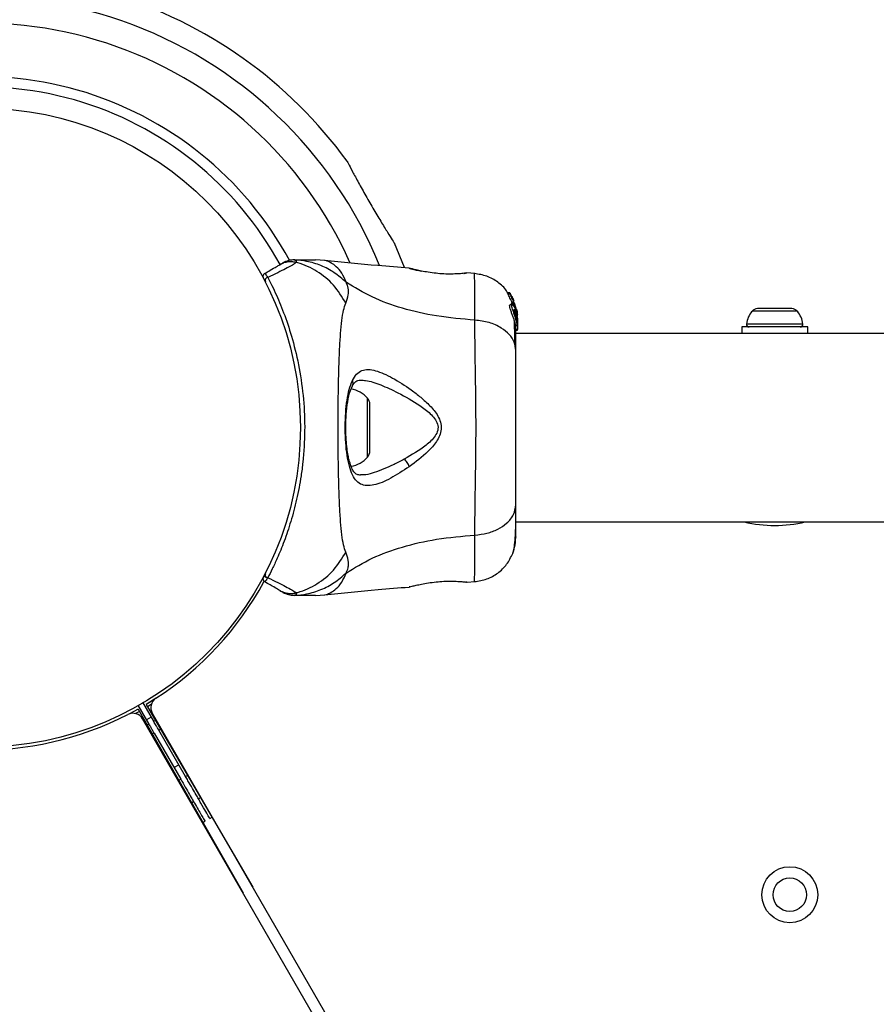
# Model space of a CAD drawing. Units: millimetres. Extents: x 4271 to 28376, y 20260 to 35931.
# Drawn here: x 15608 to 15761, y 32777 to 32953 of the extents above; entities that cross this region are included whole.
import ezdxf

# ---------------------------------------------------------------- set-up
doc = ezdxf.new("R2010")
doc.units = ezdxf.units.MM
doc.header["$LTSCALE"] = 150
doc.layers.add('OTWORY_MONTAŻOWE', color=1, linetype='Continuous')

msp = doc.modelspace()

# ---------------------------------------------------------------- linework, layer by layer
at = {"color": 7, "linetype": 'Continuous', "lineweight": 25}
for p, q in [((15676.77, 32908.63), (15674.97, 32913)), ((15654.47, 32909.13), (15655.02, 32909.45)), ((15662.5, 32909.9), (15660.85, 32909.99)), ((15677.59, 32908.48), (15677.65, 32908.46)), ((15677.71, 32908.45), (15677.59, 32908.48)), ((15687.4, 32907.58), (15687.58, 32907.6)), ((15687.95, 32907.65), (15687.76, 32907.64)), ((15687.78, 32907.64), (15687.76, 32907.64)), ((15689.38, 32907.54), (15687.95, 32907.65)), ((15695.63, 32904.07), (15695.27, 32904.07)), ((15695.27, 32904.07), (15695.27, 32904.07)), ((15695.29, 32903.87), (15695.27, 32904.07)), ((15695.27, 32904.07), (15695.63, 32904.07)), ((15695.63, 32904.07), (15695.66, 32903.87)), ((15696, 32903.46), (15695.69, 32903.99)), ((15695.66, 32903.87), (15695.29, 32903.87)), ((15695.93, 32902.18), (15695.97, 32902.29)), ((15696.1, 32902.14), (15695.96, 32902.48)), ((15695.96, 32902.48), (15696.3, 32902.48)), ((15696.31, 32902.29), (15695.97, 32902.29)), ((15695.97, 32902.29), (15695.97, 32902.29)), ((15695.97, 32902.29), (15696.31, 32902.29)), ((15696.08, 32903.17), (15696.06, 32903.35)), ((15696.1, 32903.23), (15696.09, 32903.23)), ((15696.24, 32903), (15696.1, 32903.23)), ((15696.33, 32902.72), (15696.26, 32902.72)), ((15696.31, 32902.29), (15696.28, 32902.18)), ((15696.37, 32902.65), (15696.29, 32902.88)), ((15696.3, 32902.48), (15696.53, 32901.73)), ((15696.31, 32902.29), (15696.31, 32902.29)), ((15696.32, 32902.69), (15696.33, 32902.7)), ((15696.84, 32900.88), (15696.44, 32902.22)), ((15696.04, 32901.96), (15695.67, 32901.96)), ((15696.28, 32902.18), (15695.93, 32902.18)), ((15695.97, 32902.07), (15696.31, 32902.07)), ((15696.31, 32902.07), (15696.84, 32900.33)), ((15696.84, 32900.57), (15696.35, 32902.2)), ((15696.86, 32901.01), (15696.84, 32901.1)), ((15696.84, 32901.06), (15696.9, 32900.71)), ((15696.97, 32899.89), (15696.84, 32900.88)), ((15696.84, 32900.33), (15696.84, 32900.57)), ((15696.99, 32899.03), (15696.84, 32900.57)), ((15696.93, 32900.55), (15696.86, 32901.01)), ((15740.12, 32901.29), (15739.92, 32901.29)), ((15742.49, 32901.29), (15740.12, 32901.29)), ((15745.37, 32901.29), (15742.49, 32901.29)), ((15746.07, 32901.29), (15745.37, 32901.29)), ((15696.84, 32900.33), (15696.88, 32899.9)), ((15696.84, 32900.19), (15696.84, 32899.81)), ((15696.84, 32899.28), (15696.84, 32898.85)), ((15696.97, 32898.96), (15696.99, 32898.78)), ((15696.99, 32899.54), (15696.99, 32899.19)), ((15696.99, 32899.03), (15696.99, 32898.78)), ((15696.99, 32898.78), (15696.99, 32897.51)), ((15696.67, 32898.26), (15696.98, 32898.26)), ((15696.99, 32897.51), (15696.69, 32897.51)), ((15696.69, 32897.42), (15696.99, 32897.42)), ((15696.99, 32897.42), (15696.99, 32897.51)), ((15737.1, 32897.99), (15737.1, 32896.84)), ((15748.9, 32897.99), (15737.1, 32897.99)), ((15748.9, 32896.84), (15748.9, 32897.99)), ((16126, 32896.84), (15696.69, 32896.84)), ((15670.59, 32875.84), (15670.59, 32884.15)), ((15696.69, 32863.14), (16126, 32863.14)), ((15651.84, 32853.76), (15651.87, 32853.81)), ((15651.87, 32853.81), (15651.88, 32853.83)), ((15652.31, 32853.13), (15652.28, 32853.08)), ((15652.28, 32853.08), (15652.36, 32853.1)), ((15652.33, 32853.15), (15652.31, 32853.13)), ((15652.31, 32853.13), (15652.36, 32853.1)), ((15677.71, 32851.53), (15677.59, 32851.5)), ((15687.95, 32852.34), (15687.76, 32852.34)), ((15687.96, 32852.33), (15689.38, 32852.44)), ((15660.85, 32849.99), (15662.5, 32850.08)), ((15629.06, 32830.38), (15631.03, 32826.97)), ((15631.9, 32827.47), (15629.93, 32830.88)), ((15630.53, 32830.45), (15630.77, 32830.04)), ((15631.47, 32830.46), (15630.77, 32830.04)), ((15630.77, 32830.04), (15649.61, 32797.79)), ((15629.14, 32829.65), (15627.55, 32828.79)), ((15629.37, 32829.23), (15628.66, 32828.84)), ((15629.14, 32829.65), (15629.37, 32829.23)), ((15629.37, 32829.23), (15647.88, 32796.79)), ((15631.65, 32828.9), (15873.76, 32409.55)), ((15874.01, 32405.12), (15629.92, 32827.9)), ((15631.47, 32828.21), (15630.6, 32827.71)), ((15631.96, 32825.36), (15636.73, 32817.1)), ((15637.6, 32817.6), (15632.83, 32825.86)), ((15635.53, 32819.18), (15636.39, 32819.68)), ((15640.7, 32809.39), (15641.06, 32809.59)), ((15641.93, 32810.09), (15642.36, 32810.35))]:
    msp.add_line(p, q, dxfattribs=at)
at = {"color": 8, "linetype": 'Continuous', "lineweight": 25}
for p, q in [((15687.89, 32907.64), (15687.95, 32907.65)), ((15696.14, 32903), (15696.24, 32903)), ((15696.19, 32902.88), (15696.29, 32902.88)), ((15742.33, 32900.79), (15738.94, 32900.79)), ((15747.06, 32900.79), (15742.33, 32900.79)), ((15742.16, 32898.52), (15737.96, 32898.52)), ((15748.04, 32898.52), (15742.16, 32898.52)), ((15670.16, 32874.72), (15670.16, 32885.26)), ((15632.06, 32831.4), (15630.53, 32830.45)), ((15629.14, 32829.65), (15627.55, 32828.79)), ((15630.76, 32826.81), (15631.03, 32826.97)), ((15631.9, 32827.47), (15632.17, 32827.63)), ((15631.96, 32825.36), (15631.68, 32825.2)), ((15633.26, 32826.12), (15632.83, 32825.86)), ((15637.6, 32817.6), (15638.03, 32817.86)), ((15636.4, 32816.92), (15636.73, 32817.1)), ((15639.05, 32813.09), (15638.7, 32812.89)), ((15640.35, 32813.84), (15639.92, 32813.59))]:
    msp.add_line(p, q, dxfattribs=at)
at = {"color": 7, "linetype": 'Continuous', "lineweight": 25, "flags": 128}
msp.add_lwpolyline([(15632.07, 32831.4), (15632.05, 32831.39), (15630.53, 32830.45)], dxfattribs=at)
at = {"color": 7, "linetype": 'Continuous', "lineweight": 25}
for centre, radius in [((15601, 32879.99), 57.15), ((15745.7, 32796.45), 5), ((15745.7, 32796.45), 3)]:
    msp.add_circle(centre, radius, dxfattribs=at)
at = {"color": 8, "linetype": 'Continuous', "lineweight": 25}
for radius, start, end in [(76.97, 22.1543, 119.6278), (72.33, 24.1148, 119.6039), (62.79, 28.4865, 119.5438), (60.94, 28.5905, 119.5299)]:
    msp.add_arc((15601, 32879.99), radius, start, end, dxfattribs=at)
at = {"color": 7, "linetype": 'Continuous', "lineweight": 25}
for centre, radius, start, end in [((15601, 32879.99), 81, 36.016, 73.2145), ((15651.95, 32907.1), 0.5, 120, 207.7598), ((15652.34, 32906.33), 0.498, 91.7157, 200.7303), ((15742.3, 32897.99), 4.38, 140.2626, 173.0719), ((15740.01, 32899.9), 1.39, 93.4161, 140.2626), ((15745.99, 32899.9), 1.39, 39.7374, 86.5839), ((15743.69, 32897.99), 4.38, 6.9281, 39.7374), ((15738.42, 32898.46), 0.471, 173.0719, 270), ((15747.57, 32898.46), 0.471, 270, 6.9281), ((15666.19, 32881.63), 5.38, 42.471, 79.0644), ((15668.94, 32884.15), 1.65, 0, 42.471), ((15668.94, 32875.84), 1.65, 317.529, 0), ((15666.19, 32878.35), 5.38, 280.9929, 317.529), ((15743, 32885.79), 23.3, 256.4346, 283.5654), ((15651.95, 32852.88), 0.5, 152.2402, 240), ((15652.34, 32853.65), 0.498, 159.2682, 268.2847), ((15601, 32879.99), 57.65, 302.8828, 331.4315), ((15633.38, 32829.9), 2, 122.8828, 210), ((15601, 32879.99), 57.65, 268.5067, 297.1172), ((15628.19, 32826.9), 2, 30, 117.1172)]:
    msp.add_arc(centre, radius, start, end, dxfattribs=at)
for points, knots in [([(15666.52, 32927.62), (15666.51, 32927.62), (15666.44, 32927.76), (15666.7, 32927.25), (15667.32, 32926.07), (15668.36, 32924.12), (15669.67, 32921.76), (15671.12, 32919.24), (15672.54, 32916.85), (15673.78, 32914.84), (15674.64, 32913.49), (15675.04, 32912.86), (15674.97, 32912.97), (15674.96, 32912.99)], [0, 0, 0, 0, 0.002806, 0.110047, 0.217288, 0.324631, 0.432023, 0.539329, 0.64655, 0.75382, 0.861196, 0.968569, 1, 1, 1, 1]), ([(15657.37, 32909.55), (15657.37, 32909.55), (15657.33, 32909.5), (15657.16, 32909.34), (15656.57, 32908.98), (15655.53, 32908.42), (15654.16, 32907.73), (15652.94, 32907.13), (15652.33, 32906.83)], [0, 0, 0, 0, 0.000004, 0.145958, 0.361097, 0.57623, 0.788296, 1, 1, 1, 1]), ([(15657.03, 32909.99), (15657.03, 32909.99), (15657.08, 32909.99), (15657.13, 32909.99), (15657.16, 32909.98), (15657.16, 32909.98)], [0, 0, 0, 0, 0.0000404, 0.9999596, 1, 1, 1, 1]), ([(15657.03, 32909.99), (15657.57, 32909.99), (15658.65, 32909.99), (15659.9, 32909.99), (15660.7, 32909.99), (15660.8, 32909.99), (15660.85, 32909.99)], [0, 0, 0, 0, 0.243638, 0.4946, 0.747308, 1, 1, 1, 1]), ([(15657.16, 32909.98), (15657.16, 32909.98), (15657.21, 32909.97), (15657.28, 32909.95), (15657.36, 32909.87), (15657.41, 32909.76), (15657.39, 32909.62), (15657.37, 32909.55), (15657.37, 32909.55)], [0, 0, 0, 0, 0.000007, 0.244231, 0.335748, 0.669078, 0.999993, 1, 1, 1, 1]), ([(15666.32, 32906.01), (15665.63, 32906.6), (15664.26, 32907.79), (15661.85, 32909.03), (15659.46, 32909.78), (15657.87, 32909.92), (15657.16, 32909.98)], [0, 0, 0, 0, 0.263525, 0.527048, 0.790558, 1, 1, 1, 1]), ([(15666.27, 32902.27), (15665.59, 32903.38), (15664.21, 32905.61), (15661.19, 32908.06), (15658.78, 32909.16), (15657.48, 32909.52), (15657.37, 32909.55)], [0, 0, 0, 0, 0.3238569, 0.6477642, 0.9716196, 1, 1, 1, 1]), ([(15677.58, 32908.5), (15675.73, 32908.65), (15670.69, 32909.05), (15665.65, 32909.57), (15662.47, 32909.9)], [0, 0, 0, 0, 0.3671891, 1, 1, 1, 1]), ([(15651.7, 32907.53), (15652.06, 32907.74), (15652.94, 32908.25), (15653.94, 32908.82), (15654.29, 32909.03), (15654.47, 32909.13)], [0, 0, 0, 0, 0.255236, 0.622262, 1, 1, 1, 1]), ([(15651.7, 32907.53), (15651.78, 32907.51), (15651.89, 32907.49), (15652.22, 32906.98), (15652.33, 32906.83)], [0, 0, 0, 0, 0.690421, 1, 1, 1, 1]), ([(15678.42, 32908.24), (15678.38, 32908.26), (15678.1, 32908.39), (15677.88, 32908.43), (15677.69, 32908.45)], [0, 0, 0, 0, 0.15594, 1, 1, 1, 1]), ([(15677.73, 32908.44), (15677.73, 32908.44), (15677.78, 32908.43), (15678.15, 32908.34), (15678.83, 32908.19), (15679.47, 32908.05), (15679.79, 32907.99)], [0, 0, 0, 0, 0.003287, 0.337354, 0.669366, 1, 1, 1, 1]), ([(15687.95, 32907.65), (15687.92, 32907.64), (15687.84, 32907.63), (15687.26, 32907.56), (15686.35, 32907.49), (15685.18, 32907.44), (15683.83, 32907.46), (15682.4, 32907.58), (15681, 32907.77), (15680.19, 32907.92), (15679.79, 32907.99)], [0, 0, 0, 0, 0.127955, 0.255247, 0.381049, 0.505466, 0.628551, 0.751811, 0.875623, 1, 1, 1, 1]), ([(15687.43, 32907.55), (15687.44, 32907.56), (15687.52, 32907.61), (15687.6, 32907.62), (15687.66, 32907.63)], [0, 0, 0, 0, 0.1662524, 1, 1, 1, 1]), ([(15695.25, 32904.05), (15695.18, 32904.18), (15694.76, 32904.97), (15693.48, 32906.06), (15691.53, 32907.19), (15690.04, 32907.43), (15689.3, 32907.54)], [0, 0, 0, 0, 0.060781, 0.373938, 0.687019, 1, 1, 1, 1]), ([(15651.88, 32906.15), (15651.8, 32906.3), (15651.56, 32906.77), (15651.53, 32906.83), (15651.51, 32906.87)], [0, 0, 0, 0, 0.304345, 1, 1, 1, 1]), ([(15652.33, 32906.83), (15652.57, 32906.36), (15653.04, 32905.44), (15654.06, 32903.26), (15655.35, 32900.13), (15656.81, 32895.71), (15658, 32890.63), (15658.78, 32885.1), (15659, 32879.42), (15658.73, 32874.83), (15658.2, 32870.73), (15657.51, 32867.13), (15656.46, 32863.18), (15655.25, 32859.61), (15654.1, 32856.81), (15653.1, 32854.66), (15652.58, 32853.66), (15652.33, 32853.15)], [0, 0, 0, 0, 0.045234, 0.090472, 0.169947, 0.249478, 0.335932, 0.422459, 0.508535, 0.594607, 0.632217, 0.700195, 0.768145, 0.835298, 0.902425, 0.951215, 1, 1, 1, 1]), ([(15666.27, 32902.27), (15666.46, 32902.75), (15666.69, 32903.35), (15666.76, 32904.2), (15666.74, 32904.7), (15666.64, 32905.3), (15666.43, 32905.75), (15666.32, 32906.01)], [0, 0, 0, 0, 0.436854, 0.55622, 0.683644, 0.825126, 1, 1, 1, 1]), ([(15689.37, 32899.21), (15687.07, 32899.41), (15682.64, 32899.79), (15676.43, 32901.21), (15670.88, 32903.2), (15667.83, 32905.08), (15666.32, 32906.01)], [0, 0, 0, 0, 0.272403, 0.525015, 0.764833, 1, 1, 1, 1]), ([(15695.63, 32904.07), (15695.63, 32904.07), (15695.63, 32904.07), (15695.64, 32904.06), (15695.65, 32904.05), (15695.67, 32904.02), (15695.68, 32904), (15695.69, 32903.99), (15695.69, 32903.99)], [0, 0, 0, 0, 0.17159, 0.342859, 0.522369, 0.727942, 0.966288, 1, 1, 1, 1]), ([(15666.27, 32857.71), (15666.13, 32858.12), (15665.83, 32858.96), (15665.56, 32860.81), (15665.33, 32863.11), (15665.16, 32865.88), (15665.04, 32869.03), (15664.95, 32872.5), (15664.91, 32876.19), (15664.89, 32879.99), (15664.91, 32883.79), (15664.95, 32887.48), (15665.04, 32890.95), (15665.16, 32894.11), (15665.33, 32896.87), (15665.56, 32899.18), (15665.83, 32901.02), (15666.13, 32901.86), (15666.27, 32902.27)], [0, 0, 0, 0, 0.055707, 0.115623, 0.177747, 0.241267, 0.305456, 0.370168, 0.435004, 0.49999, 0.564968, 0.629861, 0.694525, 0.758753, 0.822253, 0.884378, 0.944293, 1, 1, 1, 1]), ([(15695.96, 32902.48), (15695.89, 32902.64), (15695.74, 32902.95), (15695.52, 32903.37), (15695.36, 32903.69), (15695.3, 32903.83), (15695.29, 32903.86), (15695.29, 32903.87)], [0, 0, 0, 0, 0.246109, 0.492238, 0.733778, 0.944472, 1, 1, 1, 1]), ([(15696.3, 32902.48), (15696.23, 32902.64), (15696.09, 32902.94), (15695.88, 32903.37), (15695.73, 32903.69), (15695.66, 32903.83), (15695.66, 32903.86), (15695.66, 32903.87)], [0, 0, 0, 0, 0.243181, 0.486372, 0.725711, 0.937669, 1, 1, 1, 1]), ([(15696, 32903.46), (15696.01, 32903.45), (15696.02, 32903.42), (15696.04, 32903.39), (15696.05, 32903.36), (15696.06, 32903.35), (15696.06, 32903.35), (15696.06, 32903.35)], [0, 0, 0, 0, 0.253066, 0.506649, 0.743059, 0.950847, 1, 1, 1, 1]), ([(15696.34, 32902.53), (15696.31, 32902.6), (15696.25, 32902.74), (15696.17, 32902.94), (15696.11, 32903.09), (15696.08, 32903.15), (15696.08, 32903.17), (15696.08, 32903.17)], [0, 0, 0, 0, 0.241877, 0.48396, 0.717954, 0.930086, 1, 1, 1, 1]), ([(15696.29, 32902.88), (15696.29, 32902.9), (15696.28, 32902.92), (15696.26, 32902.96), (15696.25, 32902.98), (15696.25, 32902.99), (15696.24, 32903), (15696.24, 32903)], [0, 0, 0, 0, 0.237502, 0.475171, 0.706048, 0.918379, 1, 1, 1, 1]), ([(15696.31, 32902.29), (15696.31, 32902.29), (15696.32, 32902.28), (15696.33, 32902.26), (15696.34, 32902.24), (15696.35, 32902.21), (15696.35, 32902.2)], [0, 0, 0, 0, 0.237177, 0.484231, 0.750802, 1, 1, 1, 1]), ([(15696.36, 32902.58), (15696.36, 32902.59), (15696.35, 32902.62), (15696.34, 32902.65), (15696.33, 32902.68), (15696.32, 32902.69), (15696.32, 32902.69), (15696.32, 32902.69)], [0, 0, 0, 0, 0.250233, 0.500762, 0.741542, 0.963451, 1, 1, 1, 1]), ([(15696.67, 32898.29), (15696.67, 32898.29), (15696.66, 32898.27), (15696.61, 32898.49), (15696.5, 32898.9), (15696.33, 32899.45), (15696.11, 32900.06), (15695.88, 32900.68), (15695.69, 32901.25), (15695.58, 32901.68), (15695.57, 32901.93), (15695.64, 32901.95), (15695.67, 32901.96)], [0, 0, 0, 0, 0.0587888, 0.1690583, 0.2772799, 0.3829566, 0.4894196, 0.5993469, 0.7106114, 0.8166247, 0.9145046, 1, 1, 1, 1]), ([(15695.97, 32902.07), (15695.96, 32902.08), (15695.95, 32902.11), (15695.94, 32902.14), (15695.93, 32902.17), (15695.93, 32902.18), (15695.93, 32902.18), (15695.93, 32902.18)], [0, 0, 0, 0, 0.243292, 0.487115, 0.715265, 0.921392, 1, 1, 1, 1]), ([(15696.84, 32898.85), (15696.8, 32899.02), (15696.71, 32899.35), (15696.51, 32899.96), (15696.3, 32900.59), (15696.11, 32901.17), (15695.98, 32901.62), (15695.96, 32901.9), (15696.03, 32901.99), (15696.17, 32901.91), (15696.38, 32901.62), (15696.6, 32901.14), (15696.76, 32900.62), (15696.82, 32900.29), (15696.84, 32900.19)], [0, 0, 0, 0, 0.0862331, 0.1724473, 0.2598084, 0.3488847, 0.4356165, 0.516862, 0.5955464, 0.677814, 0.7676248, 0.863283, 0.9573759, 1, 1, 1, 1]), ([(15696.31, 32902.07), (15696.31, 32902.08), (15696.3, 32902.11), (15696.29, 32902.14), (15696.28, 32902.17), (15696.28, 32902.18), (15696.28, 32902.18), (15696.28, 32902.18)], [0, 0, 0, 0, 0.240862, 0.482183, 0.709917, 0.917842, 1, 1, 1, 1]), ([(15696.84, 32899.28), (15696.83, 32899.34), (15696.79, 32899.46), (15696.73, 32899.7), (15696.66, 32899.95), (15696.59, 32900.21), (15696.52, 32900.47), (15696.45, 32900.71), (15696.4, 32900.91), (15696.38, 32901.06), (15696.4, 32901.13), (15696.44, 32901.1), (15696.51, 32900.98), (15696.59, 32900.81), (15696.67, 32900.58), (15696.74, 32900.33), (15696.8, 32900.07), (15696.83, 32899.9), (15696.84, 32899.81)], [0, 0, 0, 0, 0.062543, 0.125171, 0.186905, 0.250427, 0.314015, 0.375756, 0.438434, 0.50057, 0.562617, 0.624964, 0.686997, 0.749585, 0.811766, 0.874774, 0.93795, 1, 1, 1, 1]), ([(15696.9, 32900.71), (15696.91, 32900.62), (15696.94, 32900.46), (15696.96, 32900.26), (15696.96, 32900.17), (15696.96, 32900.14)], [0, 0, 0, 0, 0.400495, 0.801119, 1, 1, 1, 1]), ([(15689.37, 32860.77), (15689.37, 32862.12), (15689.38, 32864.82), (15689.46, 32869.57), (15689.54, 32874.65), (15689.58, 32879.98), (15689.54, 32885.31), (15689.46, 32890.4), (15689.38, 32895.15), (15689.37, 32897.86), (15689.37, 32899.21)], [0, 0, 0, 0, 0.124446, 0.248457, 0.373453, 0.499821, 0.626066, 0.750997, 0.875313, 1, 1, 1, 1]), ([(15696.69, 32893.79), (15696.63, 32894.29), (15696.51, 32895.3), (15695.57, 32896.69), (15694.06, 32897.92), (15691.95, 32898.89), (15690.23, 32899.1), (15689.37, 32899.21)], [0, 0, 0, 0, 0.186759, 0.373537, 0.560286, 0.780202, 1, 1, 1, 1]), ([(15696.55, 32894.79), (15696.53, 32895.85), (15696.49, 32897.51), (15696.44, 32898.65), (15696.42, 32899.07)], [0, 0, 0, 0, 0.633117, 1, 1, 1, 1]), ([(15696.84, 32900.19), (15696.87, 32899.99), (15696.94, 32899.59), (15696.97, 32899.05), (15696.99, 32898.6), (15696.99, 32898.44), (15696.99, 32898.36)], [0, 0, 0, 0, 0.246358, 0.49267, 0.741252, 1, 1, 1, 1]), ([(15696.84, 32899.28), (15696.85, 32899.24), (15696.88, 32899.17), (15696.9, 32899.11), (15696.91, 32899.11), (15696.91, 32899.18), (15696.91, 32899.29), (15696.89, 32899.49), (15696.86, 32899.68), (15696.84, 32899.81)], [0, 0, 0, 0, 0.126935, 0.250046, 0.375639, 0.500856, 0.623552, 0.750517, 1, 1, 1, 1]), ([(15696.98, 32898.27), (15696.98, 32898.27), (15696.98, 32898.23), (15696.96, 32898.37), (15696.9, 32898.61), (15696.85, 32898.81), (15696.84, 32898.85)], [0, 0, 0, 0, 0.025458, 0.450632, 0.874358, 1, 1, 1, 1]), ([(15696.69, 32893.79), (15696.69, 32894.89), (15696.69, 32896.81), (15696.69, 32897.83), (15696.69, 32898.26)], [0, 0, 0, 0, 0.569198, 1, 1, 1, 1]), ([(15696.69, 32866.19), (15696.69, 32867.17), (15696.69, 32869.12), (15696.69, 32872.53), (15696.69, 32876.18), (15696.69, 32879.98), (15696.69, 32883.79), (15696.69, 32887.44), (15696.69, 32890.86), (15696.69, 32892.81), (15696.69, 32893.79)], [0, 0, 0, 0, 0.124908, 0.249844, 0.374593, 0.499792, 0.624956, 0.749662, 0.874775, 1, 1, 1, 1]), ([(15667.45, 32888.41), (15667.69, 32888.82), (15668.16, 32889.62), (15669.12, 32890.25), (15670.26, 32890.45), (15671.58, 32890.22), (15673.05, 32889.68), (15675.16, 32888.62), (15677.44, 32887.18), (15679.7, 32885.43), (15681.36, 32883.93), (15682.61, 32882.43), (15683.27, 32880.97), (15683.41, 32879.72), (15683.08, 32878.52), (15682.31, 32877.13), (15680.5, 32875.15), (15678.77, 32873.86), (15677.63, 32873)], [0, 0, 0, 0, 0.063345, 0.125909, 0.187533, 0.248685, 0.309589, 0.370435, 0.49264, 0.554535, 0.617238, 0.680878, 0.713711, 0.747114, 0.780324, 0.8128, 0.876312, 1, 1, 1, 1]), ([(15677.63, 32873), (15676.5, 32872.26), (15674.81, 32871.14), (15672.73, 32870.16), (15671.28, 32869.68), (15669.99, 32869.55), (15668.89, 32869.83), (15667.98, 32870.58), (15667.28, 32871.82), (15666.76, 32873.49), (15666.4, 32875.54), (15666.2, 32877.84), (15666.14, 32880.26), (15666.23, 32882.67), (15666.47, 32884.92), (15666.85, 32886.91), (15667.25, 32887.91), (15667.45, 32888.41)], [0, 0, 0, 0, 0.120713, 0.181091, 0.241446, 0.302104, 0.363417, 0.425329, 0.48816, 0.551652, 0.615588, 0.679842, 0.744236, 0.808708, 0.872893, 0.936675, 1, 1, 1, 1]), ([(15667.46, 32887.47), (15667.63, 32887.77), (15667.98, 32888.36), (15668.57, 32888.45), (15668.87, 32888.49)], [0, 0, 0, 0, 0.50242, 1, 1, 1, 1]), ([(15668.92, 32871.49), (15668.7, 32871.51), (15668.32, 32871.54), (15667.98, 32871.77), (15667.67, 32872.12), (15667.3, 32872.77), (15666.97, 32873.73), (15666.71, 32874.82), (15666.52, 32875.97), (15666.36, 32877.45), (15666.27, 32879.27), (15666.27, 32881.36), (15666.43, 32883.6), (15666.78, 32885.81), (15667.22, 32886.9), (15667.46, 32887.47)], [0, 0, 0, 0, 0.090717, 0.158619, 0.205491, 0.271597, 0.351197, 0.396989, 0.452372, 0.518534, 0.59529, 0.682472, 0.779493, 0.88545, 1, 1, 1, 1]), ([(15675.6, 32886.22), (15676.92, 32885.51), (15678.9, 32884.45), (15681.11, 32882.79), (15682.18, 32881.66), (15682.66, 32880.82), (15682.79, 32880.07), (15682.72, 32879.32), (15682.09, 32878.1), (15680.02, 32876.25), (15678.06, 32875.12), (15676.74, 32874.36)], [0, 0, 0, 0, 0.256109, 0.382686, 0.444347, 0.503926, 0.533513, 0.561905, 0.621201, 0.745208, 1, 1, 1, 1]), ([(15677.63, 32873), (15677.58, 32873.13), (15677.49, 32873.37), (15677.28, 32873.75), (15677.02, 32874.09), (15676.83, 32874.27), (15676.74, 32874.36)], [0, 0, 0, 0, 0.250004, 0.499983, 0.75001, 1, 1, 1, 1]), ([(15689.37, 32860.77), (15690.1, 32860.86), (15691.56, 32861.02), (15693.53, 32861.78), (15695.21, 32862.9), (15696.43, 32864.42), (15696.6, 32865.6), (15696.69, 32866.19)], [0, 0, 0, 0, 0.186726, 0.373509, 0.560342, 0.780154, 1, 1, 1, 1]), ([(15696.69, 32860.79), (15696.69, 32861.11), (15696.69, 32861.76), (15696.69, 32863.61), (15696.69, 32865.33), (15696.69, 32866.19)], [0, 0, 0, 0, 0.333512, 0.666508, 1, 1, 1, 1]), ([(15696.14, 32857.51), (15696.22, 32857.79), (15696.39, 32858.34), (15696.56, 32859.78), (15696.66, 32861.37), (15696.67, 32862.63), (15696.68, 32863.14)], [0, 0, 0, 0, 0.28225, 0.555737, 0.818942, 1, 1, 1, 1]), ([(15666.32, 32853.98), (15667.83, 32854.9), (15670.88, 32856.78), (15676.43, 32858.78), (15682.64, 32860.19), (15687.07, 32860.58), (15689.37, 32860.77)], [0, 0, 0, 0, 0.235167, 0.474985, 0.727597, 1, 1, 1, 1]), ([(15696.13, 32857.48), (15696.29, 32857.97), (15696.61, 32858.92), (15696.66, 32860.18), (15696.69, 32860.79)], [0, 0, 0, 0, 0.511239, 1, 1, 1, 1]), ([(15696.69, 32860.44), (15696.69, 32860.43), (15696.69, 32860.4), (15696.69, 32860.42), (15696.69, 32860.43)], [0, 0, 0, 0, 0.611276, 1, 1, 1, 1]), ([(15657.37, 32850.43), (15657.48, 32850.46), (15658.78, 32850.82), (15661.19, 32851.92), (15664.21, 32854.37), (15665.59, 32856.6), (15666.27, 32857.71)], [0, 0, 0, 0, 0.02838, 0.352236, 0.676143, 1, 1, 1, 1]), ([(15666.32, 32853.98), (15666.46, 32854.3), (15666.71, 32854.87), (15666.77, 32855.61), (15666.71, 32856.58), (15666.46, 32857.23), (15666.27, 32857.71)], [0, 0, 0, 0, 0.224113, 0.402747, 0.562991, 1, 1, 1, 1]), ([(15689.3, 32852.44), (15690.04, 32852.56), (15691.52, 32852.79), (15693.5, 32853.91), (15695.15, 32855.47), (15695.81, 32856.82), (15696.13, 32857.5)], [0, 0, 0, 0, 0.2499419, 0.4999652, 0.7500537, 1, 1, 1, 1]), ([(15651.51, 32853.12), (15651.52, 32853.13), (15651.54, 32853.17), (15651.68, 32853.44), (15651.81, 32853.7), (15651.84, 32853.76)], [0, 0, 0, 0, 0.428049, 0.87093, 1, 1, 1, 1]), ([(15652.28, 32853.08), (15652.24, 32853.02), (15651.97, 32852.62), (15651.78, 32852.43), (15651.71, 32852.45), (15651.7, 32852.45)], [0, 0, 0, 0, 0.132591, 0.830132, 1, 1, 1, 1]), ([(15652.28, 32853.08), (15652.22, 32853.09), (15652.11, 32853.11), (15651.97, 32853.21), (15651.86, 32853.33), (15651.8, 32853.48), (15651.79, 32853.61), (15651.81, 32853.7), (15651.83, 32853.74), (15651.84, 32853.76)], [0, 0, 0, 0, 0.170809, 0.341619, 0.512428, 0.683238, 0.854047, 0.930432, 1, 1, 1, 1]), ([(15652.28, 32853.08), (15652.28, 32853.08), (15652.28, 32853.08), (15652.28, 32853.08), (15652.28, 32853.08), (15652.28, 32853.08)], [0, 0, 0, 0, 0.256545, 0.604132, 1, 1, 1, 1]), ([(15652.33, 32853.15), (15652.94, 32852.85), (15654.16, 32852.25), (15655.59, 32851.53), (15656.69, 32850.93), (15657.21, 32850.6), (15657.35, 32850.46), (15657.37, 32850.43), (15657.37, 32850.43)], [0, 0, 0, 0, 0.2116855, 0.4237295, 0.6659733, 0.9082152, 0.9999956, 1, 1, 1, 1]), ([(15657.16, 32850), (15657.87, 32850.06), (15659.46, 32850.2), (15661.85, 32850.95), (15664.26, 32852.19), (15665.63, 32853.38), (15666.32, 32853.98)], [0, 0, 0, 0, 0.209442, 0.472952, 0.736475, 1, 1, 1, 1]), ([(15654.47, 32850.85), (15654.3, 32850.95), (15653.95, 32851.15), (15652.96, 32851.73), (15652.06, 32852.24), (15651.7, 32852.45)], [0, 0, 0, 0, 0.367113, 0.744879, 1, 1, 1, 1]), ([(15662.47, 32850.08), (15665.65, 32850.41), (15670.69, 32850.93), (15675.74, 32851.33), (15677.59, 32851.48)], [0, 0, 0, 0, 0.6325499, 1, 1, 1, 1]), ([(15677.59, 32851.5), (15677.61, 32851.51), (15677.67, 32851.53), (15678.13, 32851.64), (15678.83, 32851.8), (15679.47, 32851.93), (15679.79, 32851.99)], [0, 0, 0, 0, 0.2514004, 0.5023078, 0.7516713, 1, 1, 1, 1]), ([(15679.79, 32851.99), (15680.19, 32852.07), (15681, 32852.22), (15682.41, 32852.41), (15683.83, 32852.52), (15685.19, 32852.55), (15686.36, 32852.5), (15687.25, 32852.42), (15687.76, 32852.36), (15687.83, 32852.35), (15687.85, 32852.35)], [0, 0, 0, 0, 0.133796, 0.266552, 0.399022, 0.531507, 0.665149, 0.800604, 0.937256, 1, 1, 1, 1]), ([(15687.78, 32852.34), (15687.78, 32852.34), (15687.78, 32852.34), (15687.76, 32852.34), (15687.75, 32852.35)], [0, 0, 0, 0, 0.107576, 1, 1, 1, 1]), ([(15655.02, 32850.53), (15654.99, 32850.55), (15654.94, 32850.58), (15654.74, 32850.7), (15654.56, 32850.8), (15654.47, 32850.85)], [0, 0, 0, 0, 0.331552, 0.665784, 1, 1, 1, 1]), ([(15657.16, 32850), (15657.16, 32850), (15657.13, 32849.99), (15657.08, 32849.99), (15657.03, 32849.99), (15657.03, 32849.99)], [0, 0, 0, 0, 0.00004, 0.99996, 1, 1, 1, 1]), ([(15660.85, 32849.99), (15660.85, 32849.99), (15660.93, 32849.99), (15660.64, 32849.99), (15659.92, 32849.99), (15658.65, 32849.99), (15657.57, 32849.99), (15657.03, 32849.99)], [0, 0, 0, 0, 0.0000928, 0.2526509, 0.5053319, 0.756361, 1, 1, 1, 1]), ([(15657.37, 32850.43), (15657.37, 32850.43), (15657.39, 32850.36), (15657.41, 32850.22), (15657.35, 32850.07), (15657.23, 32850.01), (15657.16, 32850), (15657.16, 32850)], [0, 0, 0, 0, 0.000007, 0.33198, 0.666332, 0.999993, 1, 1, 1, 1]), ([(15631.03, 32826.97), (15631.04, 32826.96), (15631.08, 32826.89), (15631.19, 32826.7), (15631.41, 32826.32), (15631.66, 32825.88), (15631.87, 32825.52), (15631.96, 32825.36)], [0, 0, 0, 0, 0.016933, 0.300915, 0.478646, 0.762651, 1, 1, 1, 1]), ([(15632.83, 32825.86), (15632.8, 32825.9), (15632.67, 32826.14), (15632.46, 32826.49), (15632.21, 32826.94), (15632.02, 32827.27), (15631.93, 32827.41), (15631.9, 32827.47)], [0, 0, 0, 0, 0.060001, 0.343911, 0.52162, 0.805515, 1, 1, 1, 1]), ([(15636.73, 32817.1), (15637.01, 32816.62), (15637.57, 32815.64), (15638.32, 32814.35), (15638.81, 32813.51), (15638.99, 32813.19), (15639.05, 32813.09)], [0, 0, 0, 0, 0.283593, 0.567187, 0.850777, 1, 1, 1, 1]), ([(15639.92, 32813.59), (15639.78, 32813.81), (15639.52, 32814.26), (15638.85, 32815.44), (15638.17, 32816.61), (15637.74, 32817.35), (15637.6, 32817.6)], [0, 0, 0, 0, 0.283583, 0.567165, 0.850751, 1, 1, 1, 1]), ([(15639.05, 32813.09), (15639.49, 32812.32), (15640.38, 32810.78), (15640.91, 32809.86), (15641.08, 32809.56), (15641.06, 32809.61), (15641.05, 32809.62)], [0, 0, 0, 0, 0.368214, 0.743956, 0.961795, 1, 1, 1, 1]), ([(15641.93, 32810.09), (15641.9, 32810.15), (15641.83, 32810.27), (15641.27, 32811.23), (15640.59, 32812.41), (15640.06, 32813.33), (15639.92, 32813.59)], [0, 0, 0, 0, 0.294184, 0.589389, 0.883657, 1, 1, 1, 1])]:
    msp.add_open_spline(points, degree=3, knots=knots, dxfattribs=at)
for points in [[(15657.37, 32909.55), (15657.12, 32909.59), (15656.63, 32909.68), (15655.88, 32909.64), (15655.14, 32909.47), (15654.69, 32909.24), (15654.47, 32909.13)], [(15657.16, 32909.98), (15656.79, 32909.97), (15656.04, 32909.94), (15655.36, 32909.61), (15655.02, 32909.45)], [(15657.03, 32909.99), (15656.68, 32909.97), (15655.98, 32909.92), (15655.35, 32909.61), (15655.03, 32909.45)], [(15652.31, 32853.13), (15652.27, 32853.14), (15652.19, 32853.16), (15652.08, 32853.21), (15651.98, 32853.28), (15651.9, 32853.38), (15651.85, 32853.48), (15651.82, 32853.6), (15651.83, 32853.71), (15651.85, 32853.78), (15651.87, 32853.81)], [(15654.47, 32850.85), (15654.69, 32850.74), (15655.14, 32850.51), (15655.88, 32850.34), (15656.63, 32850.3), (15657.12, 32850.39), (15657.37, 32850.43)], [(15655.02, 32850.53), (15655.36, 32850.37), (15656.04, 32850.04), (15656.79, 32850.01), (15657.16, 32850)], [(15655.03, 32850.53), (15655.35, 32850.37), (15655.98, 32850.06), (15656.68, 32850.01), (15657.03, 32849.99)]]:
    msp.add_open_spline(points, degree=3, dxfattribs=at)
at = {"color": 8, "linetype": 'Continuous', "lineweight": 25}
for points, knots in [([(15666.32, 32906.01), (15666.08, 32906.57), (15665.6, 32907.71), (15664.57, 32908.84), (15663.53, 32909.57), (15662.67, 32909.87), (15662.56, 32909.89), (15662.5, 32909.9)], [0, 0, 0, 0, 0.179139, 0.36122, 0.534148, 0.774181, 1, 1, 1, 1]), ([(15679.79, 32907.99), (15679.47, 32908.06), (15678.82, 32908.19), (15678.15, 32908.34), (15677.77, 32908.43), (15677.72, 32908.45), (15677.71, 32908.45)], [0, 0, 0, 0, 0.316293, 0.634577, 0.95326, 1, 1, 1, 1]), ([(15687.76, 32907.64), (15687.76, 32907.64), (15687.68, 32907.64), (15687.58, 32907.61), (15687.49, 32907.57), (15687.46, 32907.55)], [0, 0, 0, 0, 0.0302623, 0.6857548, 1, 1, 1, 1]), ([(15689.37, 32899.21), (15689.37, 32900.45), (15689.37, 32902.94), (15689.34, 32905.57), (15689.31, 32907.09), (15689.3, 32907.72), (15689.3, 32907.54), (15689.3, 32907.54)], [0, 0, 0, 0, 0.251103, 0.501212, 0.75058, 0.999873, 1, 1, 1, 1]), ([(15667.45, 32887.46), (15667.46, 32887.48), (15667.53, 32887.58), (15667.57, 32887.8), (15667.57, 32888.1), (15667.49, 32888.31), (15667.45, 32888.41)], [0, 0, 0, 0, 0.073041, 0.38197, 0.691127, 1, 1, 1, 1]), ([(15668.93, 32888.47), (15669.22, 32888.46), (15670.29, 32888.43), (15672.04, 32887.84), (15674.03, 32887), (15675.08, 32886.48), (15675.6, 32886.22)], [0, 0, 0, 0, 0.156136, 0.572155, 0.786278, 1, 1, 1, 1]), ([(15676.74, 32874.36), (15676.12, 32874.03), (15674.89, 32873.38), (15673.07, 32872.56), (15671.39, 32871.93), (15669.96, 32871.53), (15669.2, 32871.53), (15668.88, 32871.53)], [0, 0, 0, 0, 0.214237, 0.427853, 0.645971, 0.848337, 1, 1, 1, 1]), ([(15689.3, 32852.44), (15689.3, 32852.44), (15689.29, 32852.26), (15689.31, 32852.88), (15689.34, 32854.4), (15689.37, 32857.03), (15689.37, 32859.52), (15689.37, 32860.77)], [0, 0, 0, 0, 0.000083, 0.248336, 0.497983, 0.748271, 1, 1, 1, 1]), ([(15662.5, 32850.08), (15662.5, 32850.08), (15662.41, 32850.06), (15662.74, 32850.13), (15663.51, 32850.4), (15664.57, 32851.14), (15665.6, 32852.27), (15666.08, 32853.41), (15666.32, 32853.98)], [0, 0, 0, 0, 0.0007902, 0.2269841, 0.4664629, 0.6389312, 0.8209818, 1, 1, 1, 1])]:
    msp.add_open_spline(points, degree=3, knots=knots, dxfattribs=at)
at = {"layer": 'OTWORY_MONTAŻOWE'}
msp.add_circle((15601, 32879.99), 250, dxfattribs=at)

doc.saveas('drawing.dxf')
